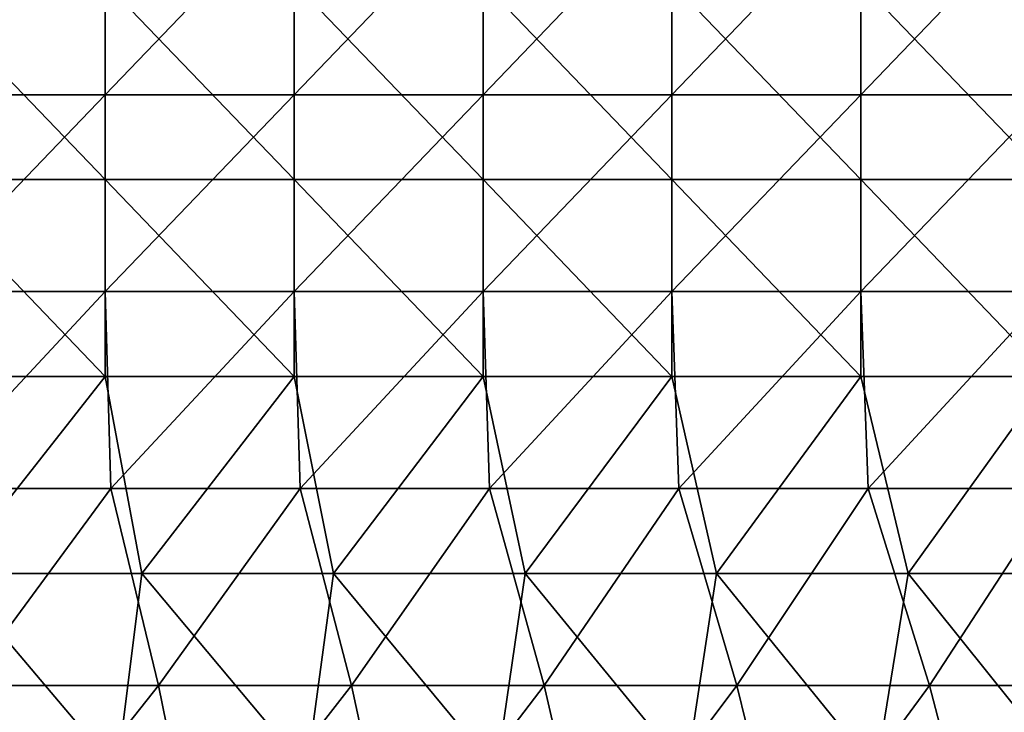
# Model space of a CAD drawing. Units: millimetres. Extents: x -161 to 16, y -16 to 52.
# Drawn here: x -71 to -46, y 13 to 31 of the extents above; entities that cross this region are included whole.
import ezdxf

# ---------------------------------------------------------------- set-up
doc = ezdxf.new("R2010")
doc.units = ezdxf.units.MM
doc.header["$LTSCALE"] = 101.851852
doc.layers.add('16', color=7, linetype='CONTINUOUS')
doc.layers.add('8', color=7, linetype='CONTINUOUS')

msp = doc.modelspace()

# ---------------------------------------------------------------- linework, layer by layer
at = {"layer": '16', "linetype": 'Continuous'}
for points in [[(-73.6, 26.879, 0.8), (-68.8, 26.879, 0.8), (-73.6, 31.884, 0.8), (-73.6, 26.879, 0.8)], [(-73.6, 31.884, 0.8), (-68.8, 26.879, 0.8), (-68.8, 31.884, 0.8), (-73.6, 31.884, 0.8)], [(-68.8, 26.879, 0.8), (-64, 26.879, 0.8), (-68.8, 31.884, 0.8), (-68.8, 26.879, 0.8)], [(-68.8, 31.884, 0.8), (-64, 26.879, 0.8), (-64, 31.884, 0.8), (-68.8, 31.884, 0.8)], [(-64, 26.879, 0.8), (-59.2, 26.879, 0.8), (-64, 31.884, 0.8), (-64, 26.879, 0.8)], [(-64, 31.884, 0.8), (-59.2, 26.879, 0.8), (-59.2, 31.884, 0.8), (-64, 31.884, 0.8)], [(-59.2, 26.879, 0.8), (-54.4, 26.879, 0.8), (-59.2, 31.884, 0.8), (-59.2, 26.879, 0.8)], [(-59.2, 31.884, 0.8), (-54.4, 26.879, 0.8), (-54.4, 31.884, 0.8), (-59.2, 31.884, 0.8)], [(-54.4, 26.879, 0.8), (-49.6, 26.879, 0.8), (-54.4, 31.884, 0.8), (-54.4, 26.879, 0.8)], [(-54.4, 31.884, 0.8), (-49.6, 26.879, 0.8), (-49.6, 31.884, 0.8), (-54.4, 31.884, 0.8)], [(-49.6, 26.879, 0.8), (-44.8, 26.879, 0.8), (-49.6, 31.884, 0.8), (-49.6, 26.879, 0.8)], [(-49.6, 31.884, 0.8), (-44.8, 26.879, 0.8), (-44.8, 31.884, 0.8), (-49.6, 31.884, 0.8)], [(-73.6, 21.874, 0.8), (-68.8, 21.874, 0.8), (-73.6, 26.879, 0.8), (-73.6, 21.874, 0.8)], [(-73.6, 26.879, 0.8), (-68.8, 21.874, 0.8), (-68.8, 26.879, 0.8), (-73.6, 26.879, 0.8)], [(-68.8, 21.874, 0.8), (-64, 21.874, 0.8), (-68.8, 26.879, 0.8), (-68.8, 21.874, 0.8)], [(-68.8, 26.879, 0.8), (-64, 21.874, 0.8), (-64, 26.879, 0.8), (-68.8, 26.879, 0.8)], [(-64, 21.874, 0.8), (-59.2, 21.874, 0.8), (-64, 26.879, 0.8), (-64, 21.874, 0.8)], [(-64, 26.879, 0.8), (-59.2, 21.874, 0.8), (-59.2, 26.879, 0.8), (-64, 26.879, 0.8)], [(-59.2, 21.874, 0.8), (-54.4, 21.874, 0.8), (-59.2, 26.879, 0.8), (-59.2, 21.874, 0.8)], [(-59.2, 26.879, 0.8), (-54.4, 21.874, 0.8), (-54.4, 26.879, 0.8), (-59.2, 26.879, 0.8)], [(-54.4, 21.874, 0.8), (-49.6, 21.874, 0.8), (-54.4, 26.879, 0.8), (-54.4, 21.874, 0.8)], [(-54.4, 26.879, 0.8), (-49.6, 21.874, 0.8), (-49.6, 26.879, 0.8), (-54.4, 26.879, 0.8)], [(-49.6, 21.874, 0.8), (-44.8, 21.874, 0.8), (-49.6, 26.879, 0.8), (-49.6, 21.874, 0.8)], [(-49.6, 26.879, 0.8), (-44.8, 21.874, 0.8), (-44.8, 26.879, 0.8), (-49.6, 26.879, 0.8)], [(-73.6, 21.874, 0.8), (-72.733, 16.869, 0.8), (-68.8, 21.874, 0.8), (-73.6, 21.874, 0.8)], [(-72.733, 16.869, 0.8), (-67.866, 16.869, 0.8), (-68.8, 21.874, 0.8), (-72.733, 16.869, 0.8)], [(-68.8, 21.874, 0.8), (-67.866, 16.869, 0.8), (-64, 21.874, 0.8), (-68.8, 21.874, 0.8)], [(-67.866, 16.869, 0.8), (-63, 16.869, 0.8), (-64, 21.874, 0.8), (-67.866, 16.869, 0.8)], [(-64, 21.874, 0.8), (-63, 16.869, 0.8), (-59.2, 21.874, 0.8), (-64, 21.874, 0.8)], [(-63, 16.869, 0.8), (-58.133, 16.869, 0.8), (-59.2, 21.874, 0.8), (-63, 16.869, 0.8)], [(-59.2, 21.874, 0.8), (-58.133, 16.869, 0.8), (-54.4, 21.874, 0.8), (-59.2, 21.874, 0.8)], [(-58.133, 16.869, 0.8), (-53.266, 16.869, 0.8), (-54.4, 21.874, 0.8), (-58.133, 16.869, 0.8)], [(-54.4, 21.874, 0.8), (-53.266, 16.869, 0.8), (-49.6, 21.874, 0.8), (-54.4, 21.874, 0.8)], [(-53.266, 16.869, 0.8), (-48.4, 16.869, 0.8), (-49.6, 21.874, 0.8), (-53.266, 16.869, 0.8)], [(-49.6, 21.874, 0.8), (-48.4, 16.869, 0.8), (-44.8, 21.874, 0.8), (-49.6, 21.874, 0.8)], [(-48.4, 16.869, 0.8), (-43.533, 16.869, 0.8), (-44.8, 21.874, 0.8), (-48.4, 16.869, 0.8)], [(-73.32, 11.864, 0.8), (-68.498, 11.864, 0.8), (-72.733, 16.869, 0.8), (-73.32, 11.864, 0.8)], [(-72.733, 16.869, 0.8), (-68.498, 11.864, 0.8), (-67.866, 16.869, 0.8), (-72.733, 16.869, 0.8)], [(-68.498, 11.864, 0.8), (-63.676, 11.864, 0.8), (-67.866, 16.869, 0.8), (-68.498, 11.864, 0.8)], [(-67.866, 16.869, 0.8), (-63.676, 11.864, 0.8), (-63, 16.869, 0.8), (-67.866, 16.869, 0.8)], [(-63.676, 11.864, 0.8), (-58.855, 11.864, 0.8), (-63, 16.869, 0.8), (-63.676, 11.864, 0.8)], [(-63, 16.869, 0.8), (-58.855, 11.864, 0.8), (-58.133, 16.869, 0.8), (-63, 16.869, 0.8)], [(-58.855, 11.864, 0.8), (-54.033, 11.864, 0.8), (-58.133, 16.869, 0.8), (-58.855, 11.864, 0.8)], [(-58.133, 16.869, 0.8), (-54.033, 11.864, 0.8), (-53.266, 16.869, 0.8), (-58.133, 16.869, 0.8)], [(-54.033, 11.864, 0.8), (-49.212, 11.864, 0.8), (-53.266, 16.869, 0.8), (-54.033, 11.864, 0.8)], [(-53.266, 16.869, 0.8), (-49.212, 11.864, 0.8), (-48.4, 16.869, 0.8), (-53.266, 16.869, 0.8)], [(-49.212, 11.864, 0.8), (-44.39, 11.864, 0.8), (-48.4, 16.869, 0.8), (-49.212, 11.864, 0.8)], [(-48.4, 16.869, 0.8), (-44.39, 11.864, 0.8), (-43.533, 16.869, 0.8), (-48.4, 16.869, 0.8)]]:
    msp.add_3dface(points, dxfattribs=at)
at = {"layer": '8', "linetype": 'Continuous'}
for points in [[(-73.6, 34.044), (-68.8, 34.044), (-73.6, 29.039), (-73.6, 34.044)], [(-73.6, 29.039), (-68.8, 34.044), (-68.8, 29.039), (-73.6, 29.039)], [(-68.8, 34.044), (-64, 34.044), (-68.8, 29.039), (-68.8, 34.044)], [(-68.8, 29.039), (-64, 34.044), (-64, 29.039), (-68.8, 29.039)], [(-64, 34.044), (-59.2, 34.044), (-64, 29.039), (-64, 34.044)], [(-64, 29.039), (-59.2, 34.044), (-59.2, 29.039), (-64, 29.039)], [(-59.2, 34.044), (-54.4, 34.044), (-59.2, 29.039), (-59.2, 34.044)], [(-59.2, 29.039), (-54.4, 34.044), (-54.4, 29.039), (-59.2, 29.039)], [(-54.4, 34.044), (-49.6, 34.044), (-54.4, 29.039), (-54.4, 34.044)], [(-54.4, 29.039), (-49.6, 34.044), (-49.6, 29.039), (-54.4, 29.039)], [(-49.6, 34.044), (-44.8, 34.044), (-49.6, 29.039), (-49.6, 34.044)], [(-49.6, 29.039), (-44.8, 34.044), (-44.8, 29.039), (-49.6, 29.039)], [(-68.8, 24.034), (-73.6, 24.034), (-68.8, 29.039), (-68.8, 24.034)], [(-73.6, 24.034), (-73.6, 29.039), (-68.8, 29.039), (-73.6, 24.034)], [(-64, 24.034), (-68.8, 24.034), (-64, 29.039), (-64, 24.034)], [(-68.8, 24.034), (-68.8, 29.039), (-64, 29.039), (-68.8, 24.034)], [(-59.2, 24.034), (-64, 24.034), (-59.2, 29.039), (-59.2, 24.034)], [(-64, 24.034), (-64, 29.039), (-59.2, 29.039), (-64, 24.034)], [(-54.4, 24.034), (-59.2, 24.034), (-54.4, 29.039), (-54.4, 24.034)], [(-59.2, 24.034), (-59.2, 29.039), (-54.4, 29.039), (-59.2, 24.034)], [(-49.6, 24.034), (-54.4, 24.034), (-49.6, 29.039), (-49.6, 24.034)], [(-54.4, 24.034), (-54.4, 29.039), (-49.6, 29.039), (-54.4, 24.034)], [(-44.8, 24.034), (-49.6, 24.034), (-44.8, 29.039), (-44.8, 24.034)], [(-49.6, 24.034), (-49.6, 29.039), (-44.8, 29.039), (-49.6, 24.034)], [(-68.8, 24.034), (-73.465, 19.029), (-73.6, 24.034), (-68.8, 24.034)], [(-68.654, 19.029), (-73.465, 19.029), (-68.8, 24.034), (-68.654, 19.029)], [(-64, 24.034), (-68.654, 19.029), (-68.8, 24.034), (-64, 24.034)], [(-63.844, 19.029), (-68.654, 19.029), (-64, 24.034), (-63.844, 19.029)], [(-59.2, 24.034), (-63.844, 19.029), (-64, 24.034), (-59.2, 24.034)], [(-59.033, 19.029), (-63.844, 19.029), (-59.2, 24.034), (-59.033, 19.029)], [(-54.4, 24.034), (-59.033, 19.029), (-59.2, 24.034), (-54.4, 24.034)], [(-54.223, 19.029), (-59.033, 19.029), (-54.4, 24.034), (-54.223, 19.029)], [(-49.6, 24.034), (-54.223, 19.029), (-54.4, 24.034), (-49.6, 24.034)], [(-49.413, 19.029), (-54.223, 19.029), (-49.6, 24.034), (-49.413, 19.029)], [(-44.8, 24.034), (-49.413, 19.029), (-49.6, 24.034), (-44.8, 24.034)], [(-44.602, 19.029), (-49.413, 19.029), (-44.8, 24.034), (-44.602, 19.029)], [(-73.465, 19.029), (-68.654, 19.029), (-72.339, 14.024), (-73.465, 19.029)], [(-72.339, 14.024), (-68.654, 19.029), (-67.442, 14.024), (-72.339, 14.024)], [(-68.654, 19.029), (-63.844, 19.029), (-67.442, 14.024), (-68.654, 19.029)], [(-67.442, 14.024), (-63.844, 19.029), (-62.545, 14.024), (-67.442, 14.024)], [(-63.844, 19.029), (-59.033, 19.029), (-62.545, 14.024), (-63.844, 19.029)], [(-62.545, 14.024), (-59.033, 19.029), (-57.648, 14.024), (-62.545, 14.024)], [(-59.033, 19.029), (-54.223, 19.029), (-57.648, 14.024), (-59.033, 19.029)], [(-57.648, 14.024), (-54.223, 19.029), (-52.751, 14.024), (-57.648, 14.024)], [(-54.223, 19.029), (-49.413, 19.029), (-52.751, 14.024), (-54.223, 19.029)], [(-52.751, 14.024), (-49.413, 19.029), (-47.854, 14.024), (-52.751, 14.024)], [(-49.413, 19.029), (-44.602, 19.029), (-47.854, 14.024), (-49.413, 19.029)], [(-47.854, 14.024), (-44.602, 19.029), (-42.957, 14.024), (-47.854, 14.024)], [(-72.339, 14.024), (-67.442, 14.024), (-71.399, 9.019), (-72.339, 14.024)], [(-71.399, 9.019), (-67.442, 14.024), (-66.43, 9.019), (-71.399, 9.019)], [(-67.442, 14.024), (-62.545, 14.024), (-66.43, 9.019), (-67.442, 14.024)], [(-66.43, 9.019), (-62.545, 14.024), (-61.461, 9.019), (-66.43, 9.019)], [(-62.545, 14.024), (-57.648, 14.024), (-61.461, 9.019), (-62.545, 14.024)], [(-61.461, 9.019), (-57.648, 14.024), (-56.491, 9.019), (-61.461, 9.019)], [(-57.648, 14.024), (-52.751, 14.024), (-56.491, 9.019), (-57.648, 14.024)], [(-56.491, 9.019), (-52.751, 14.024), (-51.522, 9.019), (-56.491, 9.019)], [(-52.751, 14.024), (-47.854, 14.024), (-51.522, 9.019), (-52.751, 14.024)], [(-51.522, 9.019), (-47.854, 14.024), (-46.553, 9.019), (-51.522, 9.019)], [(-47.854, 14.024), (-42.957, 14.024), (-46.553, 9.019), (-47.854, 14.024)], [(-46.553, 9.019), (-42.957, 14.024), (-41.583, 9.019), (-46.553, 9.019)]]:
    msp.add_3dface(points, dxfattribs=at)

doc.saveas('drawing.dxf')
